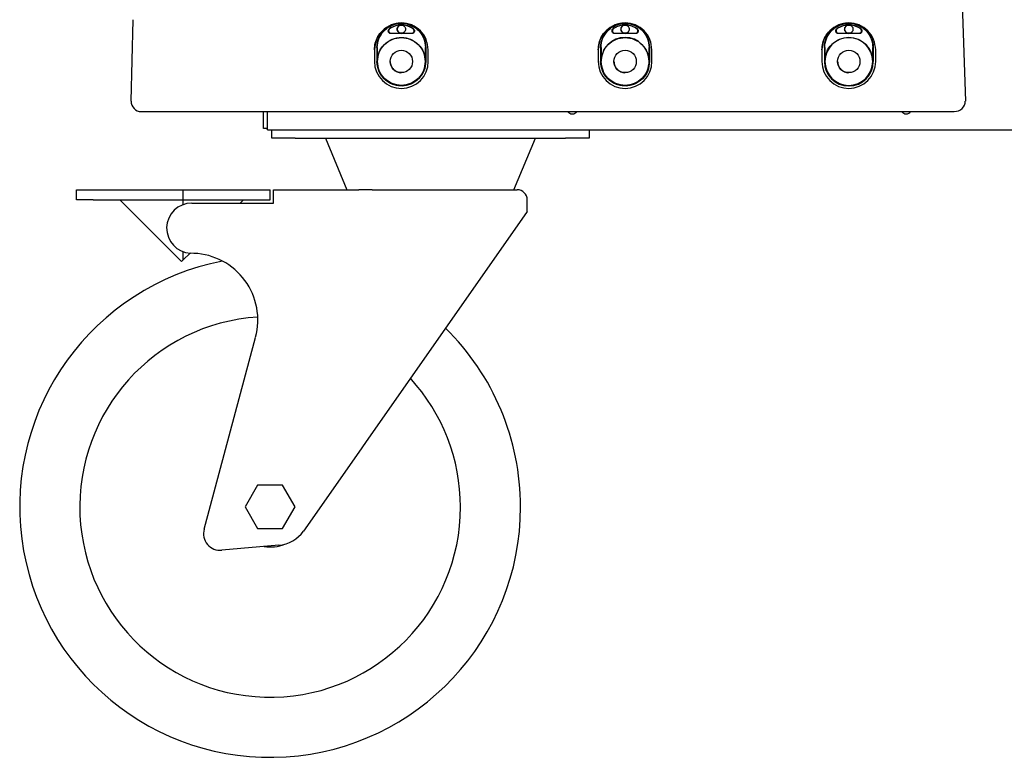
# Model space of a CAD drawing. Units: millimetres. Extents: x 225 to 2602, y 151 to 2714.
# Drawn here: x 598 to 893, y 934 to 1155 of the extents above; entities that cross this region are included whole.
import ezdxf

# ---------------------------------------------------------------- set-up
doc = ezdxf.new("R2010")
doc.units = ezdxf.units.MM
doc.header["$LTSCALE"] = 14

msp = doc.modelspace()

# ---------------------------------------------------------------- linework, layer by layer
for p, q in [((880.49, 1159.51), (881.47, 1130.4)), ((631.65, 1130.4), (632.29, 1154.85)), ((709.62, 1153.1), (711.05, 1153.57)), ((711.05, 1153.57), (712.57, 1153.73)), ((712.57, 1153.73), (714.09, 1153.57)), ((714.09, 1153.57), (715.52, 1153.1)), ((776.62, 1153.1), (778.05, 1153.57)), ((778.05, 1153.57), (779.57, 1153.73)), ((779.57, 1153.73), (781.09, 1153.57)), ((781.09, 1153.57), (782.52, 1153.1)), ((843.62, 1153.1), (845.05, 1153.57)), ((845.05, 1153.57), (846.57, 1153.73)), ((846.57, 1153.73), (848.09, 1153.57)), ((848.09, 1153.57), (849.52, 1153.1)), ((709.5, 1150.76), (712.57, 1150.76)), ((715.64, 1150.66), (709.5, 1150.66)), ((712.57, 1150.76), (715.64, 1150.76)), ((776.5, 1150.76), (779.57, 1150.76)), ((782.64, 1150.66), (776.5, 1150.66)), ((779.57, 1150.76), (782.64, 1150.76)), ((849.64, 1150.66), (843.5, 1150.66)), ((704.52, 1145.82), (704.52, 1142.33)), ((704.52, 1145.82), (704.52, 1145.82)), ((705.24, 1146.53), (705.24, 1142.33)), ((705.37, 1146.53), (705.37, 1142.4)), ((719.77, 1142.4), (719.77, 1146.53)), ((719.9, 1146.53), (719.9, 1142.33)), ((771.52, 1145.82), (771.52, 1142.33)), ((771.52, 1145.82), (771.52, 1145.82)), ((772.24, 1146.53), (772.24, 1142.33)), ((772.37, 1146.53), (772.37, 1142.4)), ((786.77, 1142.4), (786.77, 1146.53)), ((786.9, 1146.53), (786.9, 1142.33)), ((838.52, 1145.82), (838.52, 1142.33)), ((838.52, 1145.82), (838.52, 1145.82)), ((839.24, 1146.53), (839.24, 1142.33)), ((839.37, 1146.53), (839.37, 1142.4)), ((853.77, 1142.4), (853.77, 1146.53)), ((853.9, 1146.53), (853.9, 1142.33)), ((704.52, 1142.33), (704.67, 1140.75)), ((720.47, 1140.76), (720.62, 1142.33)), ((771.52, 1142.33), (771.67, 1140.75)), ((787.47, 1140.76), (787.62, 1142.33)), ((838.52, 1142.33), (838.67, 1140.75)), ((854.47, 1140.76), (854.62, 1142.33)), ((704.67, 1140.75), (705.13, 1139.24)), ((705.13, 1139.24), (705.88, 1137.84)), ((719.27, 1137.86), (720.01, 1139.25)), ((720.01, 1139.25), (720.47, 1140.76)), ((771.67, 1140.75), (772.13, 1139.24)), ((772.13, 1139.24), (772.88, 1137.84)), ((786.27, 1137.86), (787.01, 1139.25)), ((787.01, 1139.25), (787.47, 1140.76)), ((838.67, 1140.75), (839.13, 1139.24)), ((839.13, 1139.24), (839.88, 1137.84)), ((853.27, 1137.86), (854.01, 1139.25)), ((854.01, 1139.25), (854.47, 1140.76)), ((705.88, 1137.84), (706.89, 1136.62)), ((706.89, 1136.62), (708.12, 1135.62)), ((708.12, 1135.62), (709.51, 1134.87)), ((709.07, 1135.93), (709.07, 1135.97)), ((715.68, 1134.9), (717.06, 1135.64)), ((716.07, 1135.97), (716.07, 1135.93)), ((717.06, 1135.64), (718.28, 1136.64)), ((718.28, 1136.64), (719.27, 1137.86)), ((772.88, 1137.84), (773.89, 1136.62)), ((773.89, 1136.62), (775.12, 1135.62)), ((775.12, 1135.62), (776.51, 1134.87)), ((776.07, 1135.93), (776.07, 1135.97)), ((782.68, 1134.9), (784.06, 1135.64)), ((783.07, 1135.97), (783.07, 1135.93)), ((784.06, 1135.64), (785.28, 1136.64)), ((785.28, 1136.64), (786.27, 1137.86)), ((839.88, 1137.84), (840.89, 1136.62)), ((840.89, 1136.62), (842.12, 1135.62)), ((842.12, 1135.62), (843.51, 1134.87)), ((843.07, 1135.93), (843.07, 1135.97)), ((849.68, 1134.9), (851.06, 1135.64)), ((850.07, 1135.97), (850.07, 1135.93)), ((851.06, 1135.64), (852.28, 1136.64)), ((852.28, 1136.64), (853.27, 1137.86)), ((709.51, 1134.87), (711.03, 1134.42)), ((711.03, 1134.42), (712.61, 1134.27)), ((712.61, 1134.27), (714.17, 1134.43)), ((714.17, 1134.43), (715.68, 1134.9)), ((776.51, 1134.87), (778.03, 1134.42)), ((778.03, 1134.42), (779.61, 1134.27)), ((779.61, 1134.27), (781.17, 1134.43)), ((781.17, 1134.43), (782.68, 1134.9)), ((843.51, 1134.87), (845.03, 1134.42)), ((845.03, 1134.42), (846.61, 1134.27)), ((846.61, 1134.27), (848.17, 1134.43)), ((848.17, 1134.43), (849.68, 1134.9)), ((632.37, 1128.37), (632.37, 1128.37)), ((634.65, 1127.33), (671.57, 1127.33)), ((671.27, 1124.29), (671.27, 1127.33)), ((671.57, 1127.33), (859.67, 1127.33)), ((672.47, 1124.29), (672.47, 1127.33)), ((672.47, 1124.09), (672.47, 1127.33)), ((859.67, 1127.33), (878.13, 1127.33)), ((671.27, 1122.29), (671.27, 1124.29)), ((672.47, 1121.89), (672.47, 1124.09)), ((672.47, 1122.29), (671.27, 1122.29)), ((672.47, 1121.89), (1315.47, 1121.89)), ((673.77, 1119.39), (673.77, 1121.89)), ((768.77, 1121.89), (768.77, 1119.39)), ((680.77, 1119.39), (673.77, 1119.39)), ((680.77, 1119.39), (761.77, 1119.39)), ((689.84, 1119.39), (696.27, 1103.89)), ((746.27, 1103.89), (752.69, 1119.39)), ((768.77, 1119.39), (761.77, 1119.39)), ((615.27, 1100.89), (615.27, 1103.89)), ((615.27, 1103.89), (620.27, 1103.89)), ((620.27, 1103.89), (640.77, 1103.89)), ((640.77, 1103.89), (647.27, 1103.89)), ((647.27, 1100.89), (647.27, 1103.89)), ((647.27, 1103.89), (673.27, 1103.89)), ((673.27, 1100.89), (673.27, 1103.89)), ((674.27, 1100.89), (674.27, 1103.89)), ((674.27, 1103.89), (699.82, 1103.89)), ((703.84, 1103.89), (699.82, 1103.89)), ((703.84, 1103.89), (747.27, 1103.89)), ((620.27, 1100.89), (615.27, 1100.89)), ((620.27, 1100.89), (640.77, 1100.89)), ((640.77, 1088.39), (628.27, 1100.89)), ((640.77, 1100.89), (647.27, 1100.89)), ((647.26, 1099.46), (647.26, 1100.89)), ((647.27, 1100.89), (673.27, 1100.89)), ((649.77, 1099.89), (674.27, 1099.89)), ((665.27, 1100.89), (664.27, 1099.89)), ((674.27, 1099.89), (674.27, 1100.89)), ((750.27, 1097.39), (750.27, 1100.89)), ((750.27, 1097.39), (701.83, 1028.21)), ((646.77, 1082.39), (640.77, 1088.39)), ((647.26, 1082.88), (647.26, 1085.32)), ((647.26, 1082.88), (646.77, 1082.39)), ((649.28, 1084.9), (647.26, 1082.88)), ((650.44, 1084.85), (649.45, 1084.89)), ((653.5, 1002.18), (668.91, 1059.69)), ((701.83, 1028.21), (699.82, 1025.34)), ((699.82, 1025.34), (683.22, 1001.63)), ((669.51, 1015.39), (665.76, 1008.89)), ((677.02, 1015.39), (669.51, 1015.39)), ((680.77, 1008.89), (677.02, 1015.39)), ((665.76, 1008.89), (669.51, 1002.39)), ((677.02, 1002.39), (680.77, 1008.89)), ((669.51, 1002.39), (677.02, 1002.39)), ((675.9, 997.4), (658.77, 995.91))]:
    msp.add_line(p, q)
at = {"flags": 128}
for points in [[(720.62, 1142.33), (720.62, 1144.28), (720.62, 1145.82)], [(787.62, 1142.33), (787.62, 1144.28), (787.62, 1145.82)], [(854.62, 1142.33), (854.62, 1144.28), (854.62, 1145.82)], [(672.2, 1122.29), (672.32, 1122.21), (672.47, 1122.13)]]:
    msp.add_lwpolyline(points, dxfattribs=at)
for centre in [(712.57, 1142.33), (779.57, 1142.33), (846.57, 1142.33)]:
    msp.add_circle(centre, 3.35)
for centre, radius, start, end in [((712.57, 1152), 1.25, 90, 270), ((779.57, 1152), 1.25, 90, 270), ((846.57, 1152), 1.25, 90, 270), ((779.57, 1142.33), 7.2, 0.6345, 179.3655), ((846.57, 1142.33), 7.15, 360, 180), ((846.57, 1142.33), 7.33, 180, 360), ((846.57, 1142.33), 7.15, 180, 360), ((634.65, 1130.33), 3, 178.5, 270), ((763.77, 1128.39), 1.75, 217.3569, 322.6431), ((863.77, 1128.39), 1.75, 218.2027, 322.3212), ((747.27, 1100.89), 3, 0, 90), ((649.77, 1092.39), 7.5, 90, 267.5562), ((673.27, 1008.89), 75, 100.9642, 0), ((649.59, 1064.87), 20, 345, 87.5562), ((673.27, 1008.89), 57, 93.7154, 0), ((673.27, 1008.89), 75, 0, 45.5506), ((673.27, 1008.89), 57, 0, 42.5246), ((658.33, 1000.89), 5, 165, 275), ((675.02, 1007.37), 10, 275, 325), ((673.27, 1008.89), 12, 261.4876, 291.463)]:
    msp.add_arc(centre, radius, start, end)
msp.add_ellipse((878.11, 1130.33), major_axis=(3.35, -0.06), ratio=0.894359, start_param=4.731901, end_param=6.328871)
for points, knots in [([(704.52, 1145.82), (704.57, 1146.49), (704.66, 1147.86), (705.48, 1149.83), (706.8, 1151.59), (708.56, 1152.93), (710.53, 1153.67), (711.92, 1153.96), (712.57, 1153.88), (712.57, 1153.88)], [0, 0, 0, 0, 0.157004, 0.325347, 0.49999, 0.674634, 0.842977, 0.999981, 1, 1, 1, 1]), ([(720.62, 1145.82), (720.5, 1146.88), (720.26, 1148.98), (718.4, 1151.66), (715.74, 1153.46), (712.57, 1154.09), (709.4, 1153.45), (706.74, 1151.66), (704.88, 1148.98), (704.64, 1146.88), (704.52, 1145.82)], [0, 0, 0, 0, 0.124853, 0.249705, 0.374703, 0.5, 0.625297, 0.750296, 0.875147, 1, 1, 1, 1]), ([(707.28, 1151.42), (707.62, 1151.75), (708.32, 1152.43), (709.18, 1152.87), (709.62, 1153.1)], [0, 0, 0, 0, 0.492249, 1, 1, 1, 1]), ([(709.5, 1150.66), (709.47, 1150.66), (709.35, 1150.66), (709.13, 1150.73), (708.9, 1150.89), (708.73, 1151.13), (708.65, 1151.4), (708.66, 1151.69), (708.77, 1151.96), (709.17, 1152.37), (710.2, 1152.91), (711.86, 1153.43), (713.93, 1153.31), (715.27, 1152.76), (715.96, 1152.31), (716.08, 1152.22), (716.14, 1152.18)], [0, 0, 0, 0, 0.00933, 0.038508, 0.067687, 0.096866, 0.126044, 0.155223, 0.184401, 0.213579, 0.329566, 0.537909, 0.746252, 0.954595, 0.977283, 1, 1, 1, 1]), ([(712.57, 1153.25), (712.24, 1153.24), (711.59, 1153.2), (710.79, 1152.99), (710.02, 1152.7), (709.5, 1152.39), (709.05, 1152.11), (708.86, 1151.9), (708.76, 1151.67), (708.75, 1151.41), (708.82, 1151.17), (708.97, 1150.96), (709.18, 1150.82), (709.37, 1150.76), (709.48, 1150.76), (709.5, 1150.76)], [0, 0, 0, 0, 0.175478, 0.350955, 0.438466, 0.613944, 0.674452, 0.719, 0.763548, 0.808096, 0.852645, 0.897193, 0.941741, 0.98629, 1, 1, 1, 1]), ([(712.57, 1150.76), (712.41, 1150.77), (712.09, 1150.81), (711.66, 1151.1), (711.39, 1151.52), (711.29, 1152), (711.39, 1152.49), (711.66, 1152.91), (712.09, 1153.2), (712.41, 1153.23), (712.57, 1153.25)], [0, 0, 0, 0, 0.120054, 0.25, 0.379946, 0.5, 0.620054, 0.75, 0.879946, 1, 1, 1, 1]), ([(716.08, 1152.1), (715.47, 1152.47), (714.38, 1153.12), (713.12, 1153.21), (712.57, 1153.25)], [0, 0, 0, 0, 0.56, 1, 1, 1, 1]), ([(712.57, 1153.25), (712.73, 1153.23), (713.05, 1153.2), (713.48, 1152.91), (713.76, 1152.49), (713.85, 1152), (713.76, 1151.52), (713.48, 1151.1), (713.05, 1150.81), (712.73, 1150.77), (712.57, 1150.76)], [0, 0, 0, 0, 0.1200542, 0.25, 0.3799458, 0.5, 0.6200542, 0.75, 0.8799458, 1, 1, 1, 1]), ([(715.52, 1153.1), (715.96, 1152.87), (716.82, 1152.43), (717.52, 1151.75), (717.86, 1151.42)], [0, 0, 0, 0, 0.507754, 1, 1, 1, 1]), ([(771.52, 1145.82), (771.57, 1146.49), (771.66, 1147.86), (772.48, 1149.83), (773.8, 1151.59), (775.56, 1152.93), (777.53, 1153.67), (778.92, 1153.96), (779.57, 1153.88), (779.57, 1153.88)], [0, 0, 0, 0, 0.157004, 0.325347, 0.49999, 0.674634, 0.842977, 0.999981, 1, 1, 1, 1]), ([(787.62, 1145.82), (787.5, 1146.88), (787.26, 1148.98), (785.4, 1151.66), (782.74, 1153.46), (779.57, 1154.09), (776.4, 1153.45), (773.74, 1151.66), (771.88, 1148.98), (771.64, 1146.88), (771.52, 1145.82)], [0, 0, 0, 0, 0.124853, 0.249705, 0.374703, 0.5, 0.625297, 0.750296, 0.875147, 1, 1, 1, 1]), ([(774.28, 1151.42), (774.62, 1151.75), (775.32, 1152.43), (776.18, 1152.87), (776.62, 1153.1)], [0, 0, 0, 0, 0.492249, 1, 1, 1, 1]), ([(776.5, 1150.66), (776.41, 1150.67), (776.22, 1150.69), (775.97, 1150.83), (775.77, 1151.05), (775.66, 1151.31), (775.65, 1151.6), (775.73, 1151.88), (776.06, 1152.32), (777.09, 1152.84), (778.71, 1153.42), (780.78, 1153.34), (782.26, 1152.79), (782.97, 1152.29), (783.14, 1152.18)], [0, 0, 0, 0, 0.029181, 0.058362, 0.087543, 0.116724, 0.145905, 0.175085, 0.204266, 0.313998, 0.522359, 0.730719, 0.939079, 1, 1, 1, 1]), ([(779.57, 1153.25), (779.05, 1153.21), (778.26, 1153.15), (777.16, 1152.77), (776.48, 1152.39), (775.97, 1152.06), (775.8, 1151.79), (775.75, 1151.54), (775.78, 1151.29), (775.89, 1151.06), (776.07, 1150.88), (776.28, 1150.77), (776.44, 1150.76), (776.5, 1150.76)], [0, 0, 0, 0, 0.279907, 0.418929, 0.620085, 0.696509, 0.741088, 0.785666, 0.830245, 0.874824, 0.919402, 0.963981, 1, 1, 1, 1]), ([(779.57, 1150.76), (779.41, 1150.77), (779.09, 1150.81), (778.66, 1151.1), (778.39, 1151.52), (778.29, 1152), (778.39, 1152.49), (778.66, 1152.91), (779.09, 1153.2), (779.41, 1153.23), (779.57, 1153.25)], [0, 0, 0, 0, 0.120054, 0.25, 0.379946, 0.5, 0.620054, 0.75, 0.879946, 1, 1, 1, 1]), ([(783.08, 1152.1), (782.8, 1152.28), (782.26, 1152.64), (781.09, 1153.12), (780.16, 1153.2), (779.57, 1153.25)], [0, 0, 0, 0, 0.262783, 0.525565, 1, 1, 1, 1]), ([(779.57, 1153.25), (779.73, 1153.23), (780.05, 1153.2), (780.48, 1152.91), (780.76, 1152.49), (780.85, 1152), (780.76, 1151.52), (780.48, 1151.1), (780.05, 1150.81), (779.73, 1150.77), (779.57, 1150.76)], [0, 0, 0, 0, 0.120054, 0.25, 0.379946, 0.5, 0.620054, 0.75, 0.879946, 1, 1, 1, 1]), ([(782.52, 1153.1), (782.96, 1152.87), (783.82, 1152.43), (784.52, 1151.75), (784.86, 1151.42)], [0, 0, 0, 0, 0.507754, 1, 1, 1, 1]), ([(838.52, 1145.82), (838.57, 1146.49), (838.66, 1147.86), (839.48, 1149.83), (840.8, 1151.59), (842.56, 1152.93), (844.53, 1153.67), (845.92, 1153.96), (846.57, 1153.88), (846.57, 1153.88)], [0, 0, 0, 0, 0.157004, 0.325347, 0.49999, 0.674634, 0.842977, 0.999981, 1, 1, 1, 1]), ([(854.62, 1145.82), (854.5, 1146.88), (854.26, 1148.98), (852.4, 1151.66), (849.74, 1153.46), (846.57, 1154.09), (843.4, 1153.45), (840.74, 1151.66), (838.88, 1148.98), (838.64, 1146.88), (838.52, 1145.82)], [0, 0, 0, 0, 0.1248528, 0.2497046, 0.3747028, 0.5000001, 0.6252974, 0.7502956, 0.8751475, 1, 1, 1, 1]), ([(841.28, 1151.42), (841.62, 1151.75), (842.32, 1152.43), (843.18, 1152.87), (843.62, 1153.1)], [0, 0, 0, 0, 0.492249, 1, 1, 1, 1]), ([(843.5, 1150.66), (843.47, 1150.66), (843.35, 1150.66), (843.13, 1150.73), (842.9, 1150.89), (842.73, 1151.13), (842.65, 1151.4), (842.66, 1151.69), (842.77, 1151.96), (843.17, 1152.37), (844.2, 1152.91), (845.86, 1153.43), (847.93, 1153.31), (849.27, 1152.76), (849.96, 1152.31), (850.08, 1152.22), (850.14, 1152.18)], [0, 0, 0, 0, 0.00933, 0.038508, 0.067687, 0.096866, 0.126044, 0.155223, 0.184401, 0.213579, 0.329566, 0.537909, 0.746252, 0.954595, 0.977283, 1, 1, 1, 1]), ([(846.57, 1153.25), (846.24, 1153.24), (845.59, 1153.2), (844.79, 1152.99), (844.02, 1152.7), (843.5, 1152.39), (843.05, 1152.11), (842.86, 1151.9), (842.76, 1151.67), (842.75, 1151.41), (842.82, 1151.17), (842.97, 1150.96), (843.18, 1150.82), (843.37, 1150.76), (843.48, 1150.76), (843.5, 1150.76)], [0, 0, 0, 0, 0.175478, 0.350955, 0.438466, 0.613944, 0.674452, 0.719, 0.763548, 0.808096, 0.852645, 0.897193, 0.941741, 0.98629, 1, 1, 1, 1]), ([(846.57, 1150.76), (846.41, 1150.77), (846.09, 1150.81), (845.66, 1151.1), (845.39, 1151.52), (845.29, 1152), (845.39, 1152.49), (845.66, 1152.91), (846.09, 1153.2), (846.41, 1153.23), (846.57, 1153.25)], [0, 0, 0, 0, 0.1200542, 0.25, 0.3799458, 0.5, 0.6200542, 0.75, 0.8799458, 1, 1, 1, 1]), ([(850.08, 1152.1), (849.47, 1152.47), (848.38, 1153.12), (847.12, 1153.21), (846.57, 1153.25)], [0, 0, 0, 0, 0.56, 1, 1, 1, 1]), ([(846.57, 1153.25), (846.73, 1153.23), (847.05, 1153.2), (847.48, 1152.91), (847.76, 1152.49), (847.85, 1152), (847.76, 1151.52), (847.48, 1151.1), (847.05, 1150.81), (846.73, 1150.77), (846.57, 1150.76)], [0, 0, 0, 0, 0.1200542, 0.25, 0.3799458, 0.5, 0.6200542, 0.75, 0.8799458, 1, 1, 1, 1]), ([(849.52, 1153.1), (849.96, 1152.87), (850.82, 1152.43), (851.52, 1151.75), (851.86, 1151.42)], [0, 0, 0, 0, 0.507754, 1, 1, 1, 1]), ([(705.24, 1146.53), (705.34, 1147.47), (705.52, 1149.32), (706.64, 1150.79), (707.19, 1151.5)], [0, 0, 0, 0, 0.513399, 1, 1, 1, 1]), ([(705.37, 1146.53), (705.45, 1147.42), (705.63, 1149.23), (706.72, 1150.68), (707.28, 1151.42)], [0, 0, 0, 0, 0.491855, 1, 1, 1, 1]), ([(716.14, 1152.18), (716.21, 1152.12), (716.35, 1151.99), (716.47, 1151.72), (716.5, 1151.44), (716.43, 1151.16), (716.27, 1150.92), (716.04, 1150.74), (715.81, 1150.67), (715.68, 1150.66), (715.64, 1150.66)], [0, 0, 0, 0, 0.134481, 0.268962, 0.403443, 0.537924, 0.672405, 0.806886, 0.941366, 1, 1, 1, 1]), ([(715.64, 1150.76), (715.68, 1150.76), (715.81, 1150.77), (716.02, 1150.85), (716.21, 1151.01), (716.34, 1151.23), (716.4, 1151.48), (716.36, 1151.73), (716.25, 1151.95), (716.13, 1152.05), (716.08, 1152.1)], [0, 0, 0, 0, 0.0750434, 0.2095046, 0.3439657, 0.4784265, 0.6128869, 0.747348, 0.8818087, 1, 1, 1, 1]), ([(717.86, 1151.42), (718.42, 1150.68), (719.51, 1149.23), (719.69, 1147.42), (719.77, 1146.53)], [0, 0, 0, 0, 0.508146, 1, 1, 1, 1]), ([(717.95, 1151.5), (718.5, 1150.79), (719.62, 1149.32), (719.8, 1147.47), (719.9, 1146.53)], [0, 0, 0, 0, 0.486599, 1, 1, 1, 1]), ([(772.24, 1146.53), (772.34, 1147.47), (772.52, 1149.32), (773.64, 1150.79), (774.19, 1151.5)], [0, 0, 0, 0, 0.513399, 1, 1, 1, 1]), ([(772.37, 1146.53), (772.45, 1147.42), (772.63, 1149.23), (773.72, 1150.68), (774.28, 1151.42)], [0, 0, 0, 0, 0.491855, 1, 1, 1, 1]), ([(783.14, 1152.18), (783.21, 1152.12), (783.35, 1151.99), (783.47, 1151.72), (783.5, 1151.44), (783.43, 1151.16), (783.27, 1150.92), (783.04, 1150.74), (782.81, 1150.67), (782.68, 1150.66), (782.64, 1150.66)], [0, 0, 0, 0, 0.134481, 0.268962, 0.403443, 0.537924, 0.672405, 0.806885, 0.941366, 1, 1, 1, 1]), ([(782.64, 1150.76), (782.72, 1150.77), (782.89, 1150.78), (783.11, 1150.91), (783.28, 1151.1), (783.38, 1151.33), (783.39, 1151.59), (783.32, 1151.83), (783.2, 1152), (783.11, 1152.08), (783.08, 1152.1)], [0, 0, 0, 0, 0.134482, 0.268964, 0.403446, 0.537926, 0.672407, 0.806888, 0.941368, 1, 1, 1, 1]), ([(784.86, 1151.42), (785.42, 1150.68), (786.51, 1149.23), (786.69, 1147.42), (786.77, 1146.53)], [0, 0, 0, 0, 0.508146, 1, 1, 1, 1]), ([(784.95, 1151.5), (785.5, 1150.79), (786.62, 1149.32), (786.8, 1147.47), (786.9, 1146.53)], [0, 0, 0, 0, 0.486599, 1, 1, 1, 1]), ([(839.24, 1146.53), (839.34, 1147.47), (839.52, 1149.32), (840.64, 1150.79), (841.19, 1151.5)], [0, 0, 0, 0, 0.5133993, 1, 1, 1, 1]), ([(839.37, 1146.53), (839.45, 1147.42), (839.63, 1149.23), (840.72, 1150.68), (841.28, 1151.42)], [0, 0, 0, 0, 0.491855, 1, 1, 1, 1]), ([(850.14, 1152.18), (850.21, 1152.12), (850.35, 1151.99), (850.47, 1151.72), (850.5, 1151.44), (850.43, 1151.16), (850.27, 1150.92), (850.04, 1150.74), (849.81, 1150.67), (849.68, 1150.66), (849.64, 1150.66)], [0, 0, 0, 0, 0.134481, 0.268962, 0.403443, 0.537924, 0.672405, 0.806886, 0.941366, 1, 1, 1, 1]), ([(849.64, 1150.76), (849.68, 1150.76), (849.81, 1150.77), (850.02, 1150.85), (850.21, 1151.01), (850.34, 1151.23), (850.4, 1151.48), (850.36, 1151.73), (850.25, 1151.95), (850.13, 1152.05), (850.08, 1152.1)], [0, 0, 0, 0, 0.0750158, 0.2094771, 0.3439382, 0.478399, 0.6128595, 0.7473206, 0.8817813, 1, 1, 1, 1]), ([(851.86, 1151.42), (852.42, 1150.68), (853.51, 1149.23), (853.69, 1147.42), (853.77, 1146.53)], [0, 0, 0, 0, 0.508146, 1, 1, 1, 1]), ([(851.95, 1151.5), (852.5, 1150.79), (853.62, 1149.32), (853.8, 1147.47), (853.9, 1146.53)], [0, 0, 0, 0, 0.486599, 1, 1, 1, 1]), ([(709.22, 1142.33), (709.27, 1141.88), (709.37, 1141), (710.16, 1139.88), (711.25, 1139.19), (712.14, 1138.89), (712.57, 1138.98), (712.57, 1138.98)], [0, 0, 0, 0, 0.252191, 0.502394, 0.7513, 0.99981, 1, 1, 1, 1]), ([(776.22, 1142.33), (776.27, 1141.88), (776.37, 1141), (777.16, 1139.88), (778.25, 1139.19), (779.14, 1138.89), (779.57, 1138.98), (779.57, 1138.98)], [0, 0, 0, 0, 0.252191, 0.502394, 0.7513, 0.99981, 1, 1, 1, 1]), ([(843.22, 1142.33), (843.27, 1141.88), (843.37, 1141), (844.16, 1139.88), (845.25, 1139.19), (846.14, 1138.89), (846.57, 1138.98), (846.57, 1138.98)], [0, 0, 0, 0, 0.252191, 0.502394, 0.7513, 0.99981, 1, 1, 1, 1]), ([(709.07, 1135.97), (709.07, 1135.96), (709.08, 1135.96), (709.16, 1135.92), (709.3, 1135.85), (709.53, 1135.74), (709.8, 1135.62), (709.98, 1135.55), (710.07, 1135.52)], [0, 0, 0, 0, 0.124892, 0.251583, 0.425084, 0.644988, 0.82273, 1, 1, 1, 1]), ([(710.07, 1135.46), (709.94, 1135.51), (709.73, 1135.59), (709.51, 1135.7), (709.36, 1135.77), (709.23, 1135.83), (709.1, 1135.9), (709.08, 1135.92), (709.07, 1135.93)], [0, 0, 0, 0, 0.25906, 0.404342, 0.493506, 0.630197, 0.79288, 1, 1, 1, 1]), ([(710.07, 1135.52), (711.01, 1135.28), (712.68, 1134.85), (714.34, 1135.32), (715.07, 1135.52)], [0, 0, 0, 0, 0.559183, 1, 1, 1, 1]), ([(715.07, 1135.46), (714.13, 1135.23), (712.46, 1134.8), (710.8, 1135.26), (710.07, 1135.46)], [0, 0, 0, 0, 0.559195, 1, 1, 1, 1]), ([(715.07, 1135.52), (715.16, 1135.55), (715.34, 1135.62), (715.61, 1135.74), (715.84, 1135.85), (715.98, 1135.92), (716.06, 1135.96), (716.07, 1135.96), (716.07, 1135.97)], [0, 0, 0, 0, 0.177249, 0.355002, 0.5749, 0.743257, 0.872533, 1, 1, 1, 1]), ([(716.07, 1135.93), (716.06, 1135.92), (716.04, 1135.91), (715.91, 1135.83), (715.72, 1135.74), (715.45, 1135.61), (715.2, 1135.51), (715.07, 1135.46)], [0, 0, 0, 0, 0.193286, 0.377577, 0.511278, 0.74075, 1, 1, 1, 1]), ([(776.07, 1135.97), (776.07, 1135.96), (776.08, 1135.96), (776.16, 1135.92), (776.3, 1135.85), (776.53, 1135.74), (776.8, 1135.62), (776.98, 1135.55), (777.07, 1135.52)], [0, 0, 0, 0, 0.124892, 0.251583, 0.425084, 0.644988, 0.82273, 1, 1, 1, 1]), ([(777.07, 1135.46), (776.94, 1135.51), (776.73, 1135.59), (776.51, 1135.7), (776.36, 1135.77), (776.23, 1135.83), (776.1, 1135.9), (776.08, 1135.92), (776.07, 1135.93)], [0, 0, 0, 0, 0.25906, 0.404342, 0.493506, 0.630197, 0.79288, 1, 1, 1, 1]), ([(777.07, 1135.52), (778.01, 1135.28), (779.68, 1134.85), (781.34, 1135.32), (782.07, 1135.52)], [0, 0, 0, 0, 0.559183, 1, 1, 1, 1]), ([(782.07, 1135.46), (781.13, 1135.23), (779.46, 1134.8), (777.8, 1135.26), (777.07, 1135.46)], [0, 0, 0, 0, 0.559195, 1, 1, 1, 1]), ([(782.07, 1135.52), (782.16, 1135.55), (782.34, 1135.62), (782.61, 1135.74), (782.84, 1135.85), (782.98, 1135.92), (783.06, 1135.96), (783.07, 1135.96), (783.07, 1135.97)], [0, 0, 0, 0, 0.1772493, 0.355002, 0.5748999, 0.7432567, 0.8725329, 1, 1, 1, 1]), ([(783.07, 1135.93), (783.06, 1135.92), (783.04, 1135.91), (782.91, 1135.83), (782.72, 1135.74), (782.45, 1135.61), (782.2, 1135.51), (782.07, 1135.46)], [0, 0, 0, 0, 0.1932862, 0.3775768, 0.5112784, 0.7407499, 1, 1, 1, 1]), ([(843.07, 1135.97), (843.07, 1135.96), (843.08, 1135.96), (843.16, 1135.92), (843.3, 1135.85), (843.53, 1135.74), (843.8, 1135.62), (843.98, 1135.55), (844.07, 1135.52)], [0, 0, 0, 0, 0.124892, 0.251583, 0.425084, 0.644988, 0.82273, 1, 1, 1, 1]), ([(844.07, 1135.46), (843.94, 1135.51), (843.73, 1135.59), (843.51, 1135.7), (843.36, 1135.77), (843.23, 1135.83), (843.1, 1135.9), (843.08, 1135.92), (843.07, 1135.93)], [0, 0, 0, 0, 0.25906, 0.404342, 0.493506, 0.630197, 0.79288, 1, 1, 1, 1]), ([(844.07, 1135.52), (845.01, 1135.28), (846.68, 1134.85), (848.34, 1135.32), (849.07, 1135.52)], [0, 0, 0, 0, 0.559183, 1, 1, 1, 1]), ([(849.07, 1135.46), (848.13, 1135.23), (846.46, 1134.8), (844.8, 1135.26), (844.07, 1135.46)], [0, 0, 0, 0, 0.559195, 1, 1, 1, 1]), ([(849.07, 1135.52), (849.16, 1135.55), (849.34, 1135.62), (849.61, 1135.74), (849.84, 1135.85), (849.98, 1135.92), (850.06, 1135.96), (850.07, 1135.96), (850.07, 1135.97)], [0, 0, 0, 0, 0.1772493, 0.355002, 0.5748999, 0.7432567, 0.8725329, 1, 1, 1, 1]), ([(850.07, 1135.93), (850.06, 1135.92), (850.04, 1135.91), (849.91, 1135.83), (849.72, 1135.74), (849.45, 1135.61), (849.2, 1135.51), (849.07, 1135.46)], [0, 0, 0, 0, 0.193286, 0.377577, 0.511278, 0.74075, 1, 1, 1, 1])]:
    msp.add_open_spline(points, degree=3, knots=knots)
for points in [[(705.37, 1142.4), (705.49, 1143.34), (705.72, 1145.21), (707.39, 1147.58), (709.76, 1149.16), (712.57, 1149.71), (715.38, 1149.16), (717.75, 1147.58), (719.42, 1145.21), (719.66, 1143.34), (719.77, 1142.4)], [(705.42, 1142.33), (705.53, 1143.26), (705.74, 1145.13), (707.4, 1147.51), (709.76, 1149.1), (712.57, 1149.66), (715.38, 1149.1), (717.74, 1147.51), (719.4, 1145.13), (719.61, 1143.26), (719.72, 1142.33)], [(772.42, 1142.33), (772.53, 1143.26), (772.74, 1145.13), (774.4, 1147.51), (776.76, 1149.1), (779.57, 1149.66), (782.38, 1149.1), (784.74, 1147.51), (786.4, 1145.13), (786.61, 1143.26), (786.72, 1142.33)], [(839.37, 1142.4), (839.49, 1143.34), (839.72, 1145.21), (841.39, 1147.58), (843.76, 1149.16), (846.57, 1149.71), (849.38, 1149.16), (851.75, 1147.58), (853.42, 1145.21), (853.66, 1143.34), (853.77, 1142.4)], [(719.9, 1142.33), (719.79, 1141.37), (719.57, 1139.45), (717.87, 1137.01), (715.45, 1135.38), (712.57, 1134.81), (709.69, 1135.38), (707.27, 1137.01), (705.57, 1139.45), (705.35, 1141.37), (705.24, 1142.33)], [(719.72, 1142.33), (719.61, 1141.39), (719.4, 1139.52), (717.74, 1137.14), (715.38, 1135.55), (712.57, 1134.99), (709.76, 1135.55), (707.4, 1137.14), (705.74, 1139.52), (705.53, 1141.39), (705.42, 1142.33)], [(786.9, 1142.33), (786.79, 1141.37), (786.57, 1139.45), (784.87, 1137.01), (782.45, 1135.38), (779.57, 1134.81), (776.69, 1135.38), (774.27, 1137.01), (772.57, 1139.45), (772.35, 1141.37), (772.24, 1142.33)], [(786.72, 1142.33), (786.61, 1141.39), (786.4, 1139.52), (784.74, 1137.14), (782.38, 1135.55), (779.57, 1134.99), (776.76, 1135.55), (774.4, 1137.14), (772.74, 1139.52), (772.53, 1141.39), (772.42, 1142.33)]]:
    msp.add_open_spline(points, degree=3)

doc.saveas('drawing.dxf')
